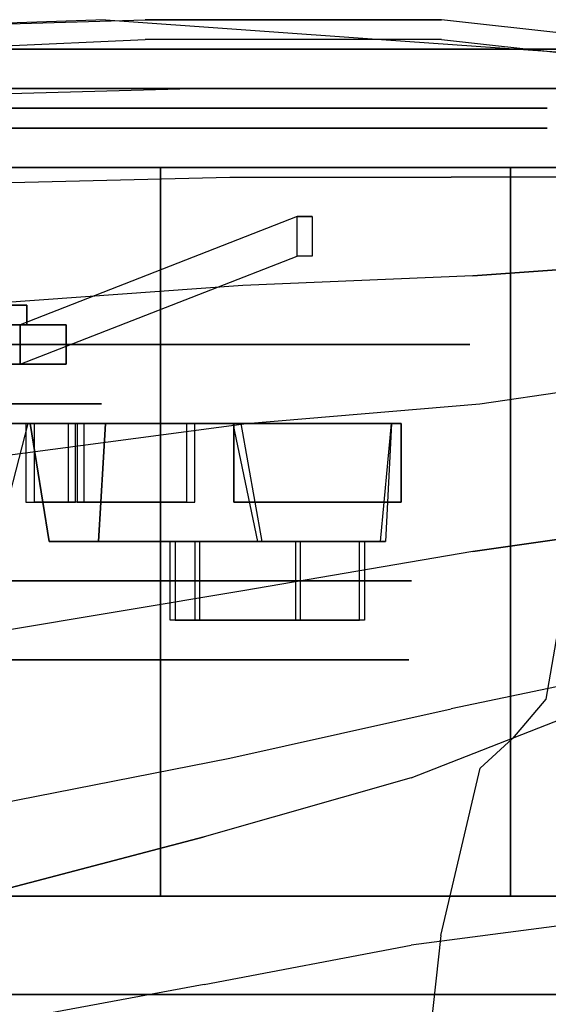
# Model space of a CAD drawing. Extents: x -155 to 1, y -3 to 66.
# Drawn here: x -115 to -108, y 54 to 66 of the extents above; entities that cross this region are included whole.
import ezdxf

# ---------------------------------------------------------------- set-up
doc = ezdxf.new("R2010")
doc.units = 0
for name, color, linetype in [('02CAR11-CHASSIS', 251, 'CONTINUOUS'), ('02CAR11-INTERIOR', 253, 'CONTINUOUS'), ('02CAR11-MAIN', 7, 'CONTINUOUS'), ('02CAR11-WH1', 254, 'CONTINUOUS'), ('02CAR11-WH2', 251, 'CONTINUOUS'), ('02CAR11-WH3', 7, 'CONTINUOUS'), ('TIRE-TYPICAL', 8, 'CONTINUOUS')]:
    doc.layers.add(name, color=color, linetype=linetype)

msp = doc.modelspace()

# ---------------------------------------------------------------- linework, layer by layer
at = {"layer": '02CAR11-CHASSIS', "color": 0, "invisible_edges": 5}
for points in [[(-113, 65.75, 29.1122), (-113, 46.875, 29.1122), (-121.25, 46.875, 29.1122), (-121.25, 65.375, 29.1122)], [(-109.241624, 46.875, 27.6122), (-109.241624, 65.75, 27.6122), (-113, 65.75, 29.1122), (-113, 46.875, 29.1122)], [(-104.75, 65.25, 23.3622), (-104.75, 46.875, 23.3622), (-109.241624, 46.875, 27.6122), (-109.241624, 65.75, 27.6122)]]:
    msp.add_3dface(points, dxfattribs=at)
at = {"layer": '02CAR11-INTERIOR', "color": 0}
for points, invisible_edges in [([(-107.25, 1.5, 28.8622), (-107.25, 61.25, 28.8622), (-107.917431, 57.375, 29.68781), (-107.917431, 5.375, 29.68781)], 5), ([(-107.917431, 5.375, 29.68781), (-107.917431, 57.375, 29.68781), (-108.339306, 56.875, 30.3622), (-108.339306, 5.875, 30.3622)], 5), ([(-108.339306, 5.875, 30.3622), (-108.75, 6.25, 30.9872), (-108.75, 56.5, 30.9872), (-108.339306, 56.875, 30.3622)], 10), ([(-108.75, 56.5, 30.9872), (-108.75, 6.25, 30.9872), (-109.25, 8.375, 31.9872), (-109.25, 54.375, 31.9872)], 5), ([(-109.25, 8.375, 31.9872), (-109.25, 54.375, 31.9872), (-109.875, 48.625, 33.3622), (-109.875, 14.125, 33.3622)], 5)]:
    msp.add_3dface(points, dxfattribs=dict(at, invisible_edges=invisible_edges))
at = {"layer": '02CAR11-MAIN', "color": 0}
for points, invisible_edges in [([(-113, 66, 29.1122), (-112.25, 65.125, 31.8622), (-117, 65, 32.3622), (-117, 65.875, 29.3622)], 5), ([(-113, 66, 29.1122), (-113.5, 66, 27.3622), (-117, 65.875, 27.6122), (-117, 65.875, 29.3622)], 5), ([(-110, 65.75, 26.1122), (-109.241624, 66, 27.6122), (-113, 66, 29.1122), (-113.5, 66, 27.3622)], 5), ([(-109.625, 65.125, 31.2372), (-113, 66, 29.1122), (-113, 66, 29.1122), (-112.25, 65.125, 31.8622)], 5), ([(-109.241624, 66, 27.6122), (-107.714306, 65.125, 30.6122), (-109.625, 65.125, 31.2372), (-113, 66, 29.1122)], 5), ([(-104.75, 65.5, 23.3622), (-109.241624, 66, 27.6122), (-110, 65.75, 26.1122), (-106.5, 65.5, 23.3622)], 10), ([(-104.75, 65.125, 27.6122), (-102.5, 64.625, 23.3622), (-104.75, 65.5, 23.3622), (-109.241624, 66, 27.6122)], 10), ([(-104.75, 65.125, 27.6122), (-107.714306, 65.125, 30.6122), (-109.241624, 66, 27.6122)], 10), ([(-112.25, 65.125, 31.8622), (-117, 65, 32.3622), (-117, 63.875, 33.798039), (-111.925368, 64, 32.966525)], 10), ([(-109.625, 65.125, 31.2372), (-112.25, 65.125, 31.8622), (-111.925368, 64, 32.966525), (-109.115913, 64, 32.098168)], 10), ([(-109.625, 65.125, 31.2372), (-107.714306, 65.125, 30.6122), (-107.333427, 64, 31.348812), (-109.115913, 64, 32.098168)], 10), ([(-117, 63.875, 33.798039), (-111.925368, 64, 32.966525), (-111.760652, 62.625, 33.569614), (-117, 62.25, 34.6122)], 10), ([(-111.925368, 64, 32.966525), (-109.115913, 64, 32.098168), (-108.841103, 62.75, 32.589672), (-111.760652, 62.625, 33.569614)], 10), ([(-107.333427, 64, 31.348812), (-109.115913, 64, 32.098168), (-108.841103, 62.75, 32.589672), (-107.097367, 62.875, 31.818095)], 10), ([(-107.097367, 62.875, 31.818095), (-108.841103, 62.75, 32.589672), (-108.75589, 61.125, 32.728075), (-107.01885, 61.375, 31.965511)], 10), ([(-108.841103, 62.75, 32.589672), (-111.760652, 62.625, 33.569614), (-111.711712, 60.875, 33.760777), (-108.75589, 61.125, 32.728075)], 10), ([(-111.760652, 62.625, 33.569614), (-117, 62.25, 34.6122), (-115.455753, 60.375, 34.713631), (-111.711712, 60.875, 33.760777)], 10), ([(-107.097367, 59.5, 31.818095), (-108.841103, 59.25, 32.589672), (-108.75589, 61.125, 32.728075), (-107.01885, 61.375, 31.965511)], 10), ([(-108.841103, 59.25, 32.589672), (-111.760652, 58.75, 33.569614), (-111.711712, 60.875, 33.760777), (-108.75589, 61.125, 32.728075)], 10), ([(-111.760652, 58.75, 33.569614), (-117, 57.875, 34.6122), (-115.455753, 60.375, 34.713631), (-111.711712, 60.875, 33.760777)], 10), ([(-107.333427, 57.625, 31.348812), (-109.115913, 57.25, 32.098168), (-108.841103, 59.25, 32.589672), (-107.097367, 59.5, 31.818095)], 10), ([(-111.925368, 56.625, 32.966525), (-109.115913, 57.25, 32.098168), (-108.841103, 59.25, 32.589672), (-111.760652, 58.75, 33.569614)], 10), ([(-117, 55.625, 33.798039), (-111.925368, 56.625, 32.966525), (-111.760652, 58.75, 33.569614), (-117, 57.875, 34.6122)], 10), ([(-109.625, 56.375, 31.2372), (-107.714306, 57.125, 30.6122), (-107.333427, 57.625, 31.348812), (-109.115913, 57.25, 32.098168)], 10), ([(-109.625, 56.375, 31.2372), (-112.25, 55.625, 31.8622), (-111.925368, 56.625, 32.966525), (-109.115913, 57.25, 32.098168)], 10), ([(-107.714306, 57.125, 30.6122), (-107.714306, 54.5, 31.53042), (-109.625, 54.25, 32.2372), (-109.625, 56.375, 31.2372)], 5), ([(-112.25, 55.625, 31.8622), (-117, 54.375, 32.4872), (-117, 55.625, 33.798039), (-111.925368, 56.625, 32.966525)], 10), ([(-109.625, 54.25, 32.2372), (-109.625, 56.375, 31.2372), (-112.25, 55.625, 31.8622), (-112.25, 53.75, 32.7372)], 5), ([(-112.25, 55.625, 31.8622), (-112.25, 53.75, 32.7372), (-117, 52.875, 33.2372), (-117, 54.375, 32.4872)], 5), ([(-107.714306, 49, 33.7372), (-107.714306, 54.5, 31.53042), (-109.625, 54.25, 32.2372), (-109.625, 48.875, 33.8622)], 5), ([(-109.625, 54.25, 32.2372), (-109.625, 48.875, 33.8622), (-112.25, 48.75, 33.9872), (-112.25, 53.75, 32.7372)], 5), ([(-112.25, 48.75, 33.9872), (-112.25, 53.75, 32.7372), (-117, 52.875, 33.2372), (-117, 48.5, 34.1122)], 5)]:
    msp.add_3dface(points, dxfattribs=dict(at, invisible_edges=invisible_edges))
at = {"layer": '02CAR11-WH1', "color": 0}
for points, invisible_edges in [([(-114.105449, 64.875, 5.084026), (-114.310696, 64.625, 5.805395), (-117.238147, 64.625, 5.534127), (-117.307348, 64.875, 4.787326)], 5), ([(-117.307348, 64.875, 22.212674), (-117.238147, 64.625, 21.465873), (-114.310696, 64.625, 21.194605), (-114.105449, 64.875, 21.915974)], 5), ([(-111.226947, 64.875, 6.517349), (-111.678923, 64.625, 7.115862), (-114.310696, 64.625, 5.805395), (-114.105449, 64.875, 5.084026)], 5), ([(-114.105449, 64.875, 21.915974), (-114.310696, 64.625, 21.194605), (-111.678923, 64.625, 19.884138), (-111.226947, 64.875, 20.482651)], 5), ([(-109.0606, 64.875, 8.893719), (-109.698263, 64.625, 9.288543), (-111.678923, 64.625, 7.115862), (-111.226947, 64.875, 6.517349)], 5), ([(-111.226947, 64.875, 20.482651), (-111.678923, 64.625, 19.884138), (-109.698263, 64.625, 17.711457), (-109.0606, 64.875, 18.106281)], 5), ([(-107.898985, 64.875, 11.892192), (-108.636215, 64.625, 12.030004), (-109.698263, 64.625, 9.288543), (-109.0606, 64.875, 8.893719)], 5), ([(-109.0606, 64.875, 18.106281), (-109.698263, 64.625, 17.711457), (-108.636215, 64.625, 14.969996), (-107.898985, 64.875, 15.107808)], 5), ([(-107.898985, 64.875, 15.107808), (-108.636215, 64.625, 14.969996), (-108.636215, 64.625, 12.030004), (-107.898985, 64.875, 11.892192)], 5), ([(-114.310696, 64.625, 5.805395), (-114.379112, 61.875, 6.045851), (-117.21508, 61.875, 5.78306), (-117.238147, 64.625, 5.534127)], 5), ([(-117.238147, 64.625, 21.465873), (-117.21508, 61.875, 21.21694), (-114.379112, 61.875, 20.954149), (-114.310696, 64.625, 21.194605)], 5), ([(-111.678923, 64.625, 7.115862), (-111.829582, 61.875, 7.315366), (-114.379112, 61.875, 6.045851), (-114.310696, 64.625, 5.805395)], 5), ([(-114.310696, 64.625, 21.194605), (-114.379112, 61.875, 20.954149), (-111.829582, 61.875, 19.684634), (-111.678923, 64.625, 19.884138)], 5), ([(-109.698263, 64.625, 9.288543), (-109.910817, 61.875, 9.420151), (-111.829582, 61.875, 7.315366), (-111.678923, 64.625, 7.115862)], 5), ([(-111.678923, 64.625, 19.884138), (-111.829582, 61.875, 19.684634), (-109.910817, 61.875, 17.579849), (-109.698263, 64.625, 17.711457)], 5), ([(-109.698263, 64.625, 17.711457), (-109.910817, 61.875, 17.579849), (-108.881958, 61.875, 14.924059), (-108.636215, 64.625, 14.969996)], 5), ([(-108.636215, 64.625, 12.030004), (-108.881958, 61.875, 12.075941), (-109.910817, 61.875, 9.420151), (-109.698263, 64.625, 9.288543)], 5), ([(-108.636215, 64.625, 14.969996), (-108.881958, 61.875, 14.924059), (-108.881958, 61.875, 12.075941), (-108.636215, 64.625, 12.030004)], 5), ([(-114, 62.125, 13.5), (-110.880543, 63.5, 13.491514), (-111.07177, 63.5, 12.996877), (-114.584889, 62.125, 11.893031)], 1), ([(-114, 62.125, 13.5), (-110.880543, 63.5, 13.491514), (-111.07177, 63.5, 14.003123), (-114.584889, 62.125, 15.106969)], 1), ([(-115.375, 62.75, 13.5), (-114.5, 62.375, 13.5), (-114.967911, 62.375, 12.214425), (-115.6382, 62.75, 12.776864)], 5), ([(-115.6382, 62.75, 14.223136), (-114.967911, 62.375, 14.785575), (-114.5, 62.375, 13.5), (-115.375, 62.75, 13.5)], 5), ([(-114.967911, 62.125, 12.214425), (-114.584889, 62.125, 11.893031), (-116.06588, 62.125, 11.037981), (-116.152704, 62.125, 11.530384)], 5), ([(-116.152704, 62.125, 15.469616), (-116.06588, 62.125, 15.962019), (-114.584889, 62.125, 15.106969), (-114.967911, 62.125, 14.785575)], 5), ([(-114.5, 62.125, 13.5), (-114, 62.125, 13.5), (-114.584889, 62.125, 11.893031), (-114.967911, 62.125, 12.214425)], 5), ([(-114.967911, 62.125, 14.785575), (-114.584889, 62.125, 15.106969), (-114, 62.125, 13.5), (-114.5, 62.125, 13.5)], 5), ([(-114.379112, 61.875, 6.045851), (-114.584359, 61.875, 6.76722), (-117.145879, 61.875, 6.529861), (-117.21508, 61.875, 5.78306)], 5), ([(-117.21508, 61.875, 21.21694), (-117.145879, 61.875, 20.470139), (-114.584359, 61.875, 20.23278), (-114.379112, 61.875, 20.954149)], 5), ([(-114.584359, 61.875, 6.76722), (-114.584359, 58.875, 6.76722), (-117.145879, 58.875, 6.529861), (-117.145879, 61.875, 6.529861)], 5), ([(-117.145879, 61.875, 20.470139), (-117.145879, 58.875, 20.470139), (-114.584359, 58.875, 20.23278), (-114.584359, 61.875, 20.23278)], 5), ([(-112.281558, 61.875, 7.913879), (-112.281558, 58.875, 7.913879), (-114.584359, 58.875, 6.76722), (-114.584359, 61.875, 6.76722)], 5), ([(-111.829582, 61.875, 7.315366), (-112.281558, 61.875, 7.913879), (-114.584359, 61.875, 6.76722), (-114.379112, 61.875, 6.045851)], 5), ([(-114.379112, 61.875, 20.954149), (-114.584359, 61.875, 20.23278), (-112.281558, 61.875, 19.086121), (-111.829582, 61.875, 19.684634)], 5), ([(-114.584359, 61.875, 20.23278), (-114.584359, 58.875, 20.23278), (-112.281558, 58.875, 19.086121), (-112.281558, 61.875, 19.086121)], 5), ([(-110.54848, 61.875, 9.814975), (-110.54848, 58.875, 9.814975), (-112.281558, 58.875, 7.913879), (-112.281558, 61.875, 7.913879)], 5), ([(-109.910817, 61.875, 9.420151), (-110.54848, 61.875, 9.814975), (-112.281558, 61.875, 7.913879), (-111.829582, 61.875, 7.315366)], 5), ([(-111.829582, 61.875, 19.684634), (-112.281558, 61.875, 19.086121), (-110.54848, 61.875, 17.185025), (-109.910817, 61.875, 17.579849)], 5), ([(-112.281558, 61.875, 19.086121), (-112.281558, 58.875, 19.086121), (-110.54848, 58.875, 17.185025), (-110.54848, 61.875, 17.185025)], 5), ([(-110.54848, 61.875, 17.185025), (-110.54848, 58.875, 17.185025), (-109.619188, 58.875, 14.786247), (-109.619188, 61.875, 14.786247)], 5), ([(-109.910817, 61.875, 17.579849), (-110.54848, 61.875, 17.185025), (-109.619188, 61.875, 14.786247), (-108.881958, 61.875, 14.924059)], 5), ([(-109.619188, 61.875, 12.213753), (-109.619188, 58.875, 12.213753), (-110.54848, 58.875, 9.814975), (-110.54848, 61.875, 9.814975)], 5), ([(-108.881958, 61.875, 12.075941), (-109.619188, 61.875, 12.213753), (-110.54848, 61.875, 9.814975), (-109.910817, 61.875, 9.420151)], 5), ([(-109.619188, 61.875, 14.786247), (-109.619188, 58.875, 14.786247), (-109.619188, 58.875, 12.213753), (-109.619188, 61.875, 12.213753)], 5), ([(-108.881958, 61.875, 14.924059), (-109.619188, 61.875, 14.786247), (-109.619188, 61.875, 12.213753), (-108.881958, 61.875, 12.075941)], 5), ([(-116.5, 61.125, 13.5), (-113.949349, 61.125, 11.920704), (-114.692096, 61.125, 11.105948), (-116.5, 61.125, 13.5)], 5), ([(-116.5, 61.125, 13.5), (-113.551081, 61.125, 12.948751), (-113.949349, 61.125, 11.920704), (-116.5, 61.125, 13.5)], 5), ([(-116.5, 61.125, 13.5), (-113.949349, 61.125, 15.079296), (-113.551081, 61.125, 14.051249), (-116.5, 61.125, 13.5)], 5), ([(-116.5, 61.125, 13.5), (-114.692096, 61.125, 15.894052), (-113.949349, 61.125, 15.079296), (-116.5, 61.125, 13.5)], 5), ([(-116.5, 61.125, 13.5), (-113.551081, 61.125, 14.051249), (-113.551081, 61.125, 12.948751), (-116.5, 61.125, 13.5)], 5), ([(-113.949349, 58.875, 11.920704), (-113.949349, 61.125, 11.920704), (-114.692096, 61.125, 11.105948), (-114.692096, 58.875, 11.105948)], 5), ([(-114.692096, 58.875, 15.894052), (-114.692096, 61.125, 15.894052), (-113.949349, 61.125, 15.079296), (-113.949349, 58.875, 15.079296)], 5), ([(-113.551081, 58.875, 12.948751), (-113.551081, 61.125, 12.948751), (-113.949349, 61.125, 11.920704), (-113.949349, 58.875, 11.920704)], 5), ([(-113.949349, 58.875, 15.079296), (-113.949349, 61.125, 15.079296), (-113.551081, 61.125, 14.051249), (-113.551081, 58.875, 14.051249)], 5), ([(-113.551081, 58.875, 14.051249), (-113.551081, 61.125, 14.051249), (-113.551081, 61.125, 12.948751), (-113.551081, 58.875, 12.948751)], 5)]:
    msp.add_3dface(points, dxfattribs=dict(at, invisible_edges=invisible_edges))
for points in [[(-114.584889, 62.125, 11.893031), (-114.584889, 61.625, 11.893031), (-111.07177, 63, 12.996877), (-111.07177, 63.5, 12.996877)], [(-111.07177, 63, 14.003123), (-111.07177, 63.5, 14.003123), (-114.584889, 62.125, 15.106969), (-114.584889, 61.625, 15.106969)], [(-110.880543, 63.5, 13.491514), (-110.880543, 63, 13.491514), (-111.07177, 63, 14.003123), (-111.07177, 63.5, 14.003123)], [(-111.07177, 63, 12.996877), (-111.07177, 63.5, 12.996877), (-110.880543, 63.5, 13.491514), (-110.880543, 63, 13.491514)], [(-114.5, 62.375, 13.5), (-114.5, 62.125, 13.5), (-114.967911, 62.125, 12.214425), (-114.967911, 62.375, 12.214425)], [(-114.967911, 62.375, 14.785575), (-114.967911, 62.125, 14.785575), (-114.5, 62.125, 13.5), (-114.5, 62.375, 13.5)], [(-114.584889, 62.125, 11.893031), (-114.584889, 61.625, 11.893031), (-116.06588, 61.625, 11.037981), (-116.06588, 62.125, 11.037981)], [(-116.06588, 62.125, 15.962019), (-116.06588, 61.625, 15.962019), (-114.584889, 61.625, 15.106969), (-114.584889, 62.125, 15.106969)], [(-114, 62.125, 13.5), (-114, 61.625, 13.5), (-114.584889, 61.625, 11.893031), (-114.584889, 62.125, 11.893031)], [(-114.584889, 62.125, 15.106969), (-114.584889, 61.625, 15.106969), (-114, 61.625, 13.5), (-114, 62.125, 13.5)]]:
    msp.add_3dface(points, dxfattribs=at)
at = {"layer": '02CAR11-WH2', "color": 0, "invisible_edges": 5}
for points in [[(-113, 57.875, 7.437822), (-116.5, 57.875, 13.5), (-116.5, 57.875, 13.5), (-115.768301, 57.875, 6.538347)], [(-110.836881, 57.875, 9.385503), (-116.5, 57.875, 13.5), (-116.5, 57.875, 13.5), (-113, 57.875, 7.437822)], [(-110.836881, 57.875, 17.614497), (-116.5, 57.875, 13.5), (-116.5, 57.875, 13.5), (-109.652967, 57.875, 14.955382)], [(-113, 57.875, 19.562178), (-116.5, 57.875, 13.5), (-116.5, 57.875, 13.5), (-110.836881, 57.875, 17.614497)], [(-115.768301, 57.875, 20.461653), (-116.5, 57.875, 13.5), (-116.5, 57.875, 13.5), (-113, 57.875, 19.562178)], [(-109.652967, 57.875, 14.955382), (-116.5, 57.875, 13.5), (-116.5, 57.875, 13.5), (-109.652967, 57.875, 12.044618)], [(-109.652967, 57.875, 12.044618), (-116.5, 57.875, 13.5), (-116.5, 57.875, 13.5), (-110.836881, 57.875, 9.385503)]]:
    msp.add_3dface(points, dxfattribs=at)
at = {"layer": '02CAR11-WH3', "color": 0}
for points in [[(-114.486538, 60.875, 7.012582), (-114.875, 59.375, 6.875), (-115.875, 59.375, 10.5), (-115.541266, 60.875, 10.589424)], [(-114.51226, 60.875, 17.692867), (-114.51226, 59.875, 17.692867), (-113.882772, 59.875, 19.783171), (-113.882772, 60.875, 19.783171)], [(-114.214424, 59.375, 11.458734), (-111.512582, 59.375, 8.888462), (-111.780209, 60.875, 8.575082), (-114.458734, 60.875, 11.214424)], [(-111.888462, 60.875, 18.487418), (-111.575082, 59.375, 18.219791), (-114.214424, 59.375, 15.541266), (-114.458734, 60.875, 15.785576)], [(-113.774519, 60.875, 7.279329), (-113.774519, 59.875, 7.279329), (-114.404006, 59.875, 9.369633), (-114.404006, 60.875, 9.369633)], [(-112.475481, 60.875, 18.970671), (-112.475481, 59.875, 18.970671), (-113.970994, 59.875, 17.380367), (-113.970994, 60.875, 17.380367)], [(-113.86274, 60.875, 9.682133), (-113.86274, 59.875, 9.682133), (-112.367228, 59.875, 8.091829), (-112.367228, 60.875, 8.091829)], [(-109.875, 60.875, 12), (-109.950082, 59.375, 11.594791), (-113.589424, 59.375, 12.541266), (-113.5, 60.875, 12.875)], [(-113.589424, 59.375, 14.458734), (-110.012582, 59.375, 15.513462), (-109.875, 60.875, 15.125), (-113.5, 60.875, 14.125)], [(-109.75, 60.875, 12.75), (-109.75, 59.875, 12.75), (-111.875, 59.875, 13.25), (-111.875, 60.875, 13.25)], [(-111.875, 60.875, 13.875), (-111.875, 59.875, 13.875), (-109.75, 59.875, 14.375), (-109.75, 60.875, 14.375)], [(-111.875, 59.875, 13.25), (-111.875, 60.875, 13.25), (-111.875, 60.875, 13.875), (-111.875, 59.875, 13.875)], [(-111.091829, 59.375, 17.632772), (-111.091829, 58.375, 17.632772), (-112.682133, 58.375, 16.13726), (-112.682133, 59.375, 16.13726)], [(-112.682133, 58.375, 16.13726), (-112.682133, 59.375, 16.13726), (-112.369633, 59.375, 15.595994), (-112.369633, 58.375, 15.595994)], [(-112.619633, 59.375, 10.970994), (-112.619633, 58.375, 10.970994), (-111.029329, 58.375, 9.475481), (-111.029329, 59.375, 9.475481)], [(-112.307133, 58.375, 11.51226), (-112.307133, 59.375, 11.51226), (-112.619633, 59.375, 10.970994), (-112.619633, 58.375, 10.970994)], [(-112.369633, 59.375, 15.595994), (-112.369633, 58.375, 15.595994), (-110.279329, 58.375, 16.225481), (-110.279329, 59.375, 16.225481)], [(-110.216829, 59.375, 10.882772), (-110.216829, 58.375, 10.882772), (-112.307133, 58.375, 11.51226), (-112.307133, 59.375, 11.51226)]]:
    msp.add_3dface(points, dxfattribs=at)
for points, invisible_edges in [([(-114.486538, 60.875, 7.012582), (-113.774519, 60.875, 7.279329), (-114.404006, 60.875, 9.369633), (-115.541266, 60.875, 10.589424)], 4), ([(-113.970994, 60.875, 17.380367), (-114.458734, 60.875, 15.785576), (-115.541266, 60.875, 16.410576), (-114.51226, 60.875, 17.692867)], 5), ([(-115.541266, 60.875, 16.410576), (-114.51226, 60.875, 17.692867), (-113.882772, 60.875, 19.783171), (-114.594791, 60.875, 20.049918)], 1), ([(-114.404006, 60.875, 9.369633), (-115.541266, 60.875, 10.589424), (-114.458734, 60.875, 11.214424), (-113.86274, 60.875, 9.682133)], 5), ([(-114.458734, 60.875, 11.214424), (-113.86274, 60.875, 9.682133), (-112.367228, 60.875, 8.091829), (-111.780209, 60.875, 8.575082)], 1), ([(-111.888462, 60.875, 18.487418), (-112.475481, 60.875, 18.970671), (-113.970994, 60.875, 17.380367), (-114.458734, 60.875, 15.785576)], 4), ([(-109.875, 60.875, 12), (-109.75, 60.875, 12.75), (-111.875, 60.875, 13.25), (-113.5, 60.875, 12.875)], 4), ([(-113.5, 60.875, 14.125), (-111.875, 60.875, 13.875), (-109.75, 60.875, 14.375), (-109.875, 60.875, 15.125)], 1), ([(-111.875, 60.875, 13.25), (-113.5, 60.875, 12.875), (-113.5, 60.875, 14.125), (-111.875, 60.875, 13.875)], 5), ([(-111.512582, 59.375, 8.888462), (-111.029329, 59.375, 9.475481), (-112.619633, 59.375, 10.970994), (-114.214424, 59.375, 11.458734)], 4), ([(-114.214424, 59.375, 15.541266), (-112.682133, 59.375, 16.13726), (-111.091829, 59.375, 17.632772), (-111.575082, 59.375, 18.219791)], 1), ([(-112.619633, 59.375, 10.970994), (-114.214424, 59.375, 11.458734), (-113.589424, 59.375, 12.541266), (-112.307133, 59.375, 11.51226)], 5), ([(-112.369633, 59.375, 15.595994), (-113.589424, 59.375, 14.458734), (-114.214424, 59.375, 15.541266), (-112.682133, 59.375, 16.13726)], 5), ([(-113.589424, 59.375, 12.541266), (-112.307133, 59.375, 11.51226), (-110.216829, 59.375, 10.882772), (-109.950082, 59.375, 11.594791)], 1), ([(-110.012582, 59.375, 15.513462), (-110.279329, 59.375, 16.225481), (-112.369633, 59.375, 15.595994), (-113.589424, 59.375, 14.458734)], 4)]:
    msp.add_3dface(points, dxfattribs=dict(at, invisible_edges=invisible_edges))
at = {"layer": 'TIRE-TYPICAL', "color": 0}
for points, invisible_edges in [([(-113.216044, 65.625, 1.958092), (-112.942381, 65.125, 0.996267), (-117.699489, 65.125, 0.555456), (-117.60722, 65.625, 1.55119)], 5), ([(-117.60722, 65.625, 25.44881), (-117.699489, 65.125, 26.444544), (-112.942381, 65.125, 26.003733), (-113.216044, 65.625, 25.041908)], 5), ([(-117.468818, 65.625, 23.955209), (-117.60722, 65.625, 25.44881), (-113.216044, 65.625, 25.041908), (-113.626539, 65.625, 23.599169)], 5), ([(-113.626539, 65.625, 3.400831), (-113.216044, 65.625, 1.958092), (-117.60722, 65.625, 1.55119), (-117.468818, 65.625, 3.044791)], 5), ([(-113.968617, 65.125, 4.603113), (-113.626539, 65.625, 3.400831), (-117.468818, 65.625, 3.044791), (-117.353482, 65.125, 4.289459)], 5), ([(-117.353482, 65.125, 22.710541), (-117.468818, 65.625, 23.955209), (-113.626539, 65.625, 23.599169), (-113.968617, 65.125, 22.396887)], 5), ([(-110.92563, 65.125, 6.118341), (-110.172336, 65.625, 5.120819), (-113.626539, 65.625, 3.400831), (-113.968617, 65.125, 4.603113)], 5), ([(-113.968617, 65.125, 22.396887), (-113.626539, 65.625, 23.599169), (-110.172336, 65.625, 21.879181), (-110.92563, 65.125, 20.881659)], 5), ([(-113.626539, 65.625, 23.599169), (-113.216044, 65.625, 25.041908), (-109.268384, 65.625, 23.076207), (-110.172336, 65.625, 21.879181)], 5), ([(-110.172336, 65.625, 5.120819), (-109.268384, 65.625, 3.923793), (-113.216044, 65.625, 1.958092), (-113.626539, 65.625, 3.400831)], 5), ([(-113.216044, 65.625, 25.041908), (-112.942381, 65.125, 26.003733), (-108.66575, 65.125, 23.874224), (-109.268384, 65.625, 23.076207)], 5), ([(-109.268384, 65.625, 3.923793), (-108.66575, 65.125, 3.125776), (-112.942381, 65.125, 0.996267), (-113.216044, 65.625, 1.958092)], 5), ([(-108.635491, 65.125, 8.630502), (-107.57272, 65.625, 7.972462), (-110.172336, 65.625, 5.120819), (-110.92563, 65.125, 6.118341)], 5), ([(-110.92563, 65.125, 20.881659), (-110.172336, 65.625, 21.879181), (-107.57272, 65.625, 19.027538), (-108.635491, 65.125, 18.369498)], 5), ([(-107.57272, 65.625, 7.972462), (-106.297394, 65.625, 7.182814), (-109.268384, 65.625, 3.923793), (-110.172336, 65.625, 5.120819)], 5), ([(-110.172336, 65.625, 21.879181), (-109.268384, 65.625, 23.076207), (-106.297394, 65.625, 19.817186), (-107.57272, 65.625, 19.027538)], 5), ([(-106.297394, 65.625, 7.182814), (-105.447177, 65.125, 6.656382), (-108.66575, 65.125, 3.125776), (-109.268384, 65.625, 3.923793)], 5), ([(-109.268384, 65.625, 23.076207), (-108.66575, 65.125, 23.874224), (-105.447177, 65.125, 20.343618), (-106.297394, 65.625, 19.817186)], 5), ([(-107.407499, 65.125, 11.800317), (-106.178782, 65.625, 11.57063), (-107.57272, 65.625, 7.972462), (-108.635491, 65.125, 8.630502)], 5), ([(-108.635491, 65.125, 18.369498), (-107.57272, 65.625, 19.027538), (-106.178782, 65.625, 15.42937), (-107.407499, 65.125, 15.199683)], 5), ([(-112.942381, 65.125, 0.996267), (-112.80555, 64.125, 0.515354), (-117.745623, 64.125, 0.057589), (-117.699489, 65.125, 0.555456)], 5), ([(-117.699489, 65.125, 26.444544), (-117.745623, 64.125, 26.942411), (-112.80555, 64.125, 26.484646), (-112.942381, 65.125, 26.003733)], 5), ([(-114.105449, 64.625, 5.084026), (-113.968617, 65.125, 4.603113), (-117.353482, 65.125, 4.289459), (-117.307348, 64.625, 4.787326)], 5), ([(-117.307348, 64.625, 22.212674), (-117.353482, 65.125, 22.710541), (-113.968617, 65.125, 22.396887), (-114.105449, 64.625, 21.915974)], 5), ([(-111.226947, 64.625, 6.517349), (-110.92563, 65.125, 6.118341), (-113.968617, 65.125, 4.603113), (-114.105449, 64.625, 5.084026)], 5), ([(-114.105449, 64.625, 21.915974), (-113.968617, 65.125, 22.396887), (-110.92563, 65.125, 20.881659), (-111.226947, 64.625, 20.482651)], 5), ([(-112.942381, 65.125, 26.003733), (-112.80555, 64.125, 26.484646), (-108.364432, 64.125, 24.273233), (-108.66575, 65.125, 23.874224)], 5), ([(-108.66575, 65.125, 3.125776), (-108.364432, 64.125, 2.726767), (-112.80555, 64.125, 0.515354), (-112.942381, 65.125, 0.996267)], 5), ([(-109.0606, 64.625, 8.893719), (-108.635491, 65.125, 8.630502), (-110.92563, 65.125, 6.118341), (-111.226947, 64.625, 6.517349)], 5), ([(-111.226947, 64.625, 20.482651), (-110.92563, 65.125, 20.881659), (-108.635491, 65.125, 18.369498), (-109.0606, 64.625, 18.106281)], 5), ([(-107.898985, 64.625, 11.892192), (-107.407499, 65.125, 11.800317), (-108.635491, 65.125, 8.630502), (-109.0606, 64.625, 8.893719)], 5), ([(-109.0606, 64.625, 18.106281), (-108.635491, 65.125, 18.369498), (-107.407499, 65.125, 15.199683), (-107.898985, 64.625, 15.107808)], 5), ([(-108.66575, 65.125, 23.874224), (-108.364432, 64.125, 24.273233), (-105.022069, 64.125, 20.606834), (-105.447177, 65.125, 20.343618)], 1), ([(-105.447177, 65.125, 6.656382), (-105.022069, 64.125, 6.393166), (-108.364432, 64.125, 2.726767), (-108.66575, 65.125, 3.125776)], 5), ([(-107.898985, 64.625, 15.107808), (-107.407499, 65.125, 15.199683), (-107.407499, 65.125, 11.800317), (-107.898985, 64.625, 11.892192)], 5), ([(-112.80555, 54.875, 0.515354), (-113.216044, 53.625, 1.958092), (-117.60722, 53.625, 1.55119), (-117.745623, 54.875, 0.057589)], 5), ([(-117.745623, 54.875, 26.942411), (-117.60722, 53.625, 25.44881), (-113.216044, 53.625, 25.041908), (-112.80555, 54.875, 26.484646)], 5), ([(-112.80555, 54.875, 26.484646), (-113.216044, 53.625, 25.041908), (-109.268384, 53.625, 23.076207), (-108.364432, 54.875, 24.273233)], 5), ([(-108.364432, 54.875, 2.726767), (-109.268384, 53.625, 3.923793), (-113.216044, 53.625, 1.958092), (-112.80555, 54.875, 0.515354)], 5), ([(-108.364432, 54.875, 24.273233), (-109.268384, 53.625, 23.076207), (-106.297394, 53.625, 19.817186), (-105.022069, 54.875, 20.606834)], 5), ([(-105.022069, 54.875, 6.393166), (-106.297394, 53.625, 7.182814), (-109.268384, 53.625, 3.923793), (-108.364432, 54.875, 2.726767)], 5), ([(-117.60722, 53.625, 25.44881), (-117.376549, 53.625, 22.959475), (-113.900202, 53.625, 22.637344), (-113.216044, 53.625, 25.041908)], 5), ([(-113.216044, 53.625, 1.958092), (-113.900202, 53.625, 4.362656), (-117.376549, 53.625, 4.040525), (-117.60722, 53.625, 1.55119)], 5), ([(-113.216044, 53.625, 25.041908), (-113.900202, 53.625, 22.637344), (-110.774971, 53.625, 21.081164), (-109.268384, 53.625, 23.076207)], 5), ([(-109.268384, 53.625, 3.923793), (-110.774971, 53.625, 5.918836), (-113.900202, 53.625, 4.362656), (-113.216044, 53.625, 1.958092)], 5), ([(-106.297394, 53.625, 7.182814), (-108.422937, 53.625, 8.498894), (-110.774971, 53.625, 5.918836), (-109.268384, 53.625, 3.923793)], 5), ([(-109.268384, 53.625, 23.076207), (-110.774971, 53.625, 21.081164), (-108.422937, 53.625, 18.501106), (-106.297394, 53.625, 19.817186)], 5), ([(-104.704323, 53.625, 11.295006), (-107.161756, 53.625, 11.75438), (-108.422937, 53.625, 8.498894), (-106.297394, 53.625, 7.182814)], 5), ([(-106.297394, 53.625, 19.817186), (-108.422937, 53.625, 18.501106), (-107.161756, 53.625, 15.24562), (-104.704323, 53.625, 15.704994)], 5)]:
    msp.add_3dface(points, dxfattribs=dict(at, invisible_edges=invisible_edges))
for points in [[(-112.80555, 64.125, 0.515354), (-112.80555, 54.875, 0.515354), (-117.745623, 54.875, 0.057589), (-117.745623, 64.125, 0.057589)], [(-117.745623, 64.125, 26.942411), (-117.745623, 54.875, 26.942411), (-112.80555, 54.875, 26.484646), (-112.80555, 64.125, 26.484646)], [(-108.364432, 64.125, 2.726767), (-108.364432, 54.875, 2.726767), (-112.80555, 54.875, 0.515354), (-112.80555, 64.125, 0.515354)], [(-112.80555, 64.125, 26.484646), (-112.80555, 54.875, 26.484646), (-108.364432, 54.875, 24.273233), (-108.364432, 64.125, 24.273233)], [(-108.364432, 64.125, 24.273233), (-108.364432, 54.875, 24.273233), (-105.022069, 54.875, 20.606834), (-105.022069, 64.125, 20.606834)], [(-105.022069, 64.125, 6.393166), (-105.022069, 54.875, 6.393166), (-108.364432, 54.875, 2.726767), (-108.364432, 64.125, 2.726767)]]:
    msp.add_3dface(points, dxfattribs=at)

doc.saveas('drawing.dxf')
